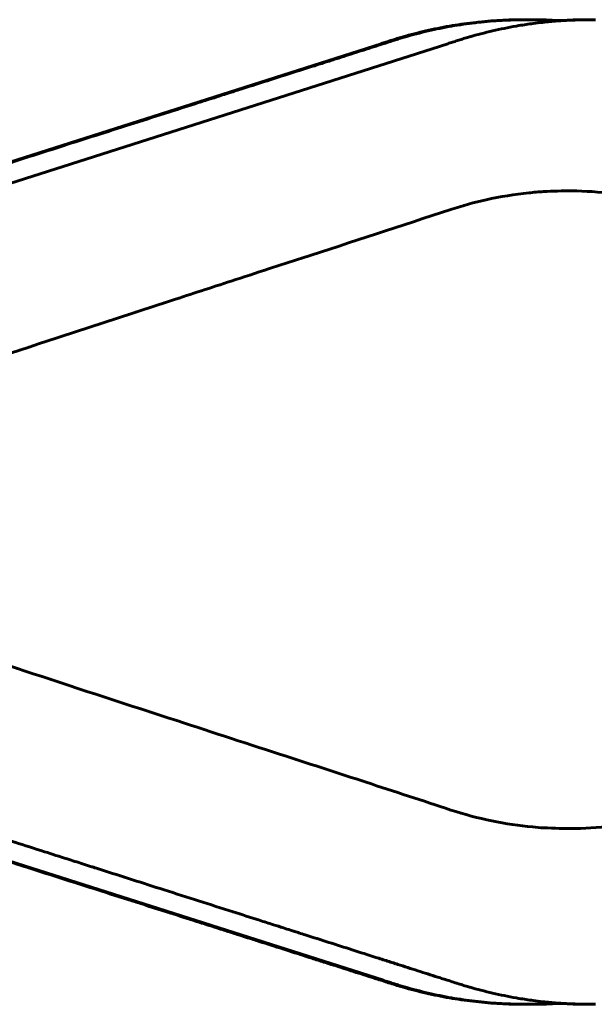
# Model space of a CAD drawing. Units: millimetres. Extents: x -6027 to 4369, y -5452 to 4112.
# Drawn here: x -642 to -610, y -28 to 27 of the extents above; entities that cross this region are included whole.
import ezdxf

# ---------------------------------------------------------------- set-up
doc = ezdxf.new("R2010")
doc.units = ezdxf.units.MM
doc.linetypes.add('K5LT_BASIC', pattern=[0])

msp = doc.modelspace()

# ---------------------------------------------------------------- linework, layer by layer
at = {"color": 150, "linetype": 'K5LT_BASIC', "lineweight": 60}
for p, q in [((-613.608, 27.152), (-613.896, 27.152)), ((-613.895, 27.152), (-613.896, 27.152)), ((-613.775, 27.152), (-613.488, 27.152)), ((-613.775, 27.152), (-613.774, 27.152)), ((-610.01, 27.152), (-610.298, 27.152)), ((-610.176, 27.152), (-610.177, 27.152)), ((-610.177, 27.152), (-609.889, 27.152)), ((-666.982, 11.425), (-621.858, 25.812)), ((-663.263, 11.425), (-618.139, 25.812)), ((-666.861, -12.121), (-621.738, -26.508)), ((-613.896, -27.848), (-613.895, -27.848)), ((-613.896, -27.848), (-613.608, -27.848)), ((-613.774, -27.848), (-613.775, -27.848)), ((-613.775, -27.848), (-613.488, -27.848)), ((-613.485, -27.848), (-613.488, -27.848)), ((-610.01, -27.848), (-610.298, -27.848)), ((-610.297, -27.848), (-610.298, -27.848)), ((-609.889, -27.848), (-610.177, -27.848))]:
    msp.add_line(p, q, dxfattribs=at)
for centre, major_axis, ratio, start_param, end_param in [((-620.438, 26.042), (0.049, -0.193), 0.17504, 3.146215, 3.146255), ((-620.317, 26.042), (0.049, -0.193), 0.17504, 3.146215, 3.146255), ((-616.719, 26.042), (-0.049, 0.193), 0.17504, 0.004339, 0.004379), ((-617.649, -16.045), (0.312, 0.95), 0.171234, -3.141604, -3.141598), ((-620.438, -26.738), (0.049, 0.193), 0.17504, -3.146255, -3.146215), ((-620.317, -26.738), (0.049, 0.193), 0.17504, -3.146255, -3.146215), ((-616.719, -26.738), (-0.049, -0.193), 0.17504, -0.004379, -0.004339)]:
    msp.add_ellipse(centre, major_axis=major_axis, ratio=ratio, start_param=start_param, end_param=end_param, dxfattribs=at)
for points, knots in [([(-620.488, 26.235), (-620.059, 26.356), (-619.627, 26.466), (-618.758, 26.661), (-618.321, 26.747), (-617.443, 26.894), (-617.002, 26.955), (-616.117, 27.053), (-615.674, 27.09), (-614.785, 27.14), (-614.34, 27.152), (-613.895, 27.152)], [0, 0, 0, 0, 52, 52, 104, 104, 156, 156, 208, 208, 259.99996, 259.99996, 259.99996, 259.99996]), ([(-620.367, 26.235), (-619.937, 26.357), (-619.504, 26.466), (-618.635, 26.662), (-618.197, 26.748), (-617.319, 26.894), (-616.878, 26.956), (-615.994, 27.054), (-615.551, 27.091), (-614.68, 27.139), (-614.252, 27.14), (-613.808, 27.152), (-613.791, 27.152), (-613.774, 27.152)], [0, 0, 0, 0, 0.2, 0.2, 0.4, 0.4, 0.6, 0.6, 0.8, 0.8, 0.992359, 0.992359, 1, 1, 1, 1]), ([(-616.768, 26.235), (-616.339, 26.357), (-615.906, 26.466), (-615.036, 26.662), (-614.599, 26.748), (-613.893, 26.866), (-613.625, 26.904), (-613.185, 26.965), (-613.011, 26.985), (-612.571, 27.034), (-612.304, 27.056), (-611.989, 27.084), (-611.941, 27.086), (-611.893, 27.091), (-611.893, 27.091), (-611.872, 27.093), (-611.852, 27.093), (-611.724, 27.104), (-611.616, 27.109), (-611.082, 27.139), (-610.654, 27.14), (-610.21, 27.152), (-610.193, 27.152), (-610.176, 27.152)], [0, 0, 0, 0, 0.2, 0.2, 0.4, 0.4, 0.5215319, 0.5215319, 0.6, 0.6, 0.7205525, 0.7205525, 0.7422311, 0.7422311, 0.742324, 0.742324, 0.7514254, 0.7514254, 0.8, 0.8, 0.992359, 0.992359, 0.9999986, 0.9999986, 0.9999986, 0.9999986]), ([(-611.832, 27.095), (-611.852, 27.097), (-611.872, 27.098), (-611.972, 27.104), (-612.051, 27.109), (-612.582, 27.139), (-613.034, 27.152), (-613.486, 27.152)], [1472.760733, 1472.760733, 1472.760733, 1472.760733, 1475.000467, 1475.000467, 1483.851014, 1483.851014, 1534, 1534, 1534, 1534]), ([(-611.892, 27.099), (-611.805, 27.105), (-611.717, 27.11), (-611.186, 27.14), (-610.741, 27.152), (-610.297, 27.152)], [0.7605252, 0.7605252, 0.7605252, 0.7605252, 0.8, 0.8, 1, 1, 1, 1]), ([(-621.054, 26.03), (-621.097, 26.016), (-621.141, 26.002), (-621.378, 25.927), (-621.572, 25.865), (-621.777, 25.799), (-621.789, 25.795), (-621.823, 25.785), (-621.845, 25.778), (-621.868, 25.77), (-621.87, 25.77), (-621.917, 25.755), (-621.964, 25.74), (-622.104, 25.695), (-622.198, 25.665), (-622.478, 25.576), (-622.665, 25.516), (-623.226, 25.337), (-623.6, 25.218), (-624.158, 25.04), (-624.342, 24.981), (-624.554, 24.914), (-624.582, 24.905), (-624.664, 24.879), (-624.718, 24.862), (-624.882, 24.809), (-624.992, 24.774), (-625.32, 24.67), (-625.539, 24.6), (-626.195, 24.391), (-626.633, 24.251), (-627.946, 23.833), (-628.821, 23.553), (-629.814, 23.237), (-629.932, 23.199), (-630.085, 23.15), (-630.12, 23.139), (-630.199, 23.114), (-630.244, 23.1), (-630.367, 23.061), (-630.444, 23.036), (-630.654, 22.969), (-630.786, 22.927), (-631.105, 22.825), (-631.292, 22.765), (-631.74, 22.623), (-632.001, 22.54), (-632.752, 22.3), (-633.242, 22.144), (-635.015, 21.579), (-636.297, 21.17), (-638.766, 20.383), (-639.952, 20.004), (-641.216, 19.601), (-641.294, 19.577), (-641.479, 19.518), (-641.586, 19.484), (-641.844, 19.401), (-641.996, 19.353), (-642.431, 19.214), (-642.716, 19.123), (-643.422, 18.898), (-643.843, 18.764), (-644.821, 18.452), (-645.378, 18.274), (-646.943, 17.776), (-647.951, 17.454), (-650.545, 16.627), (-652.132, 16.121), (-655.884, 14.925), (-658.05, 14.234), (-662.431, 12.838), (-664.646, 12.131), (-666.861, 11.425)], [0, 0, 0, 0, 0.662423, 0.662423, 3.619911, 3.619911, 3.798161, 3.798161, 4.137378, 4.137378, 4.154661, 4.154661, 4.867659, 4.867659, 6.293655, 6.293655, 9.145644, 9.145644, 14.849604, 14.849604, 17.665075, 17.665075, 18.082442, 18.082442, 18.917176, 18.917176, 20.586644, 20.586644, 23.925581, 23.925581, 30.603455, 30.603455, 43.959201, 43.959201, 45.760183, 45.760183, 46.291166, 46.291166, 46.974032, 46.974032, 48.157741, 48.157741, 50.176198, 50.176198, 53.029401, 53.029401, 57.006735, 57.006735, 64.490791, 64.490791, 84.05602, 84.05602, 102.161449, 102.161449, 103.348099, 103.348099, 104.981315, 104.981315, 107.289624, 107.289624, 111.633114, 111.633114, 118.056387, 118.056387, 126.559443, 126.559443, 141.938465, 141.938465, 166.150557, 166.150557, 199.195719, 199.195719, 233, 233, 233, 233]), ([(-621.858, 25.812), (-621.813, 25.826), (-621.767, 25.841), (-621.676, 25.87), (-621.631, 25.885), (-621.54, 25.914), (-621.494, 25.928), (-621.357, 25.972), (-621.266, 26.001), (-621.175, 26.029)], [0, 0, 0, 0, 5.4, 5.4, 10.8, 10.8, 16.2, 16.2, 27, 27, 27, 27]), ([(-621.175, 26.029), (-621.13, 26.044), (-621.084, 26.058), (-620.992, 26.086), (-620.947, 26.1), (-620.855, 26.128), (-620.809, 26.142), (-620.718, 26.169), (-620.672, 26.182), (-620.58, 26.209), (-620.534, 26.222), (-620.488, 26.235)], [0, 0, 0, 0, 5.6, 5.6, 11.2, 11.2, 16.8, 16.8, 22.4, 22.4, 28, 28, 28, 28]), ([(-620.367, 26.235), (-620.411, 26.223), (-620.454, 26.21), (-620.5, 26.197), (-620.502, 26.196), (-620.551, 26.182), (-620.596, 26.169), (-620.688, 26.142), (-620.734, 26.128), (-620.826, 26.1), (-620.871, 26.087), (-620.963, 26.058), (-621.008, 26.044), (-621.054, 26.03)], [0, 0, 0, 0, 5.329898, 5.329898, 5.6, 5.6, 11.2, 11.2, 16.8, 16.8, 22.4, 22.4, 28, 28, 28, 28]), ([(-618.139, 25.812), (-618.094, 25.826), (-618.048, 25.841), (-617.957, 25.87), (-617.912, 25.885), (-617.82, 25.914), (-617.775, 25.928), (-617.638, 25.972), (-617.547, 26.001), (-617.456, 26.029)], [0, 0, 0, 0, 5.4, 5.4, 10.8, 10.8, 16.2, 16.2, 27, 27, 27, 27]), ([(-617.456, 26.029), (-617.41, 26.044), (-617.365, 26.058), (-617.273, 26.086), (-617.227, 26.1), (-617.136, 26.128), (-617.09, 26.142), (-616.998, 26.169), (-616.952, 26.182), (-616.86, 26.209), (-616.814, 26.222), (-616.768, 26.235)], [0, 0, 0, 0, 5.6, 5.6, 11.2, 11.2, 16.8, 16.8, 22.4, 22.4, 28, 28, 28, 28]), ([(-595.875, 10.42), (-596.31, 10.956), (-596.776, 11.468), (-597.763, 12.436), (-598.285, 12.894), (-599.382, 13.755), (-599.959, 14.157), (-600.809, 14.686), (-601.066, 14.841), (-601.7, 15.188), (-602.074, 15.386), (-603.116, 15.886), (-603.795, 16.166), (-605.193, 16.659), (-605.913, 16.869), (-607.39, 17.214), (-608.147, 17.347), (-609.677, 17.532), (-610.45, 17.582), (-611.745, 17.595), (-612.266, 17.572), (-613.062, 17.535), (-613.337, 17.507), (-614.409, 17.396), (-615.202, 17.268), (-616.651, 16.947), (-617.311, 16.766), (-617.961, 16.553)], [0.000099, 0.000099, 0.000099, 0.000099, 39.934586, 39.934586, 80.076936, 80.076936, 120.808032, 120.808032, 138.217932, 138.217932, 162.814374, 162.814374, 205.457158, 205.457158, 249.11184, 249.11184, 293.832564, 293.832564, 338.968132, 338.968132, 369.342766, 369.342766, 385.46971, 385.46971, 432.184952, 432.184952, 472, 472, 472, 472]), ([(-617.961, 16.553), (-620.739, 15.64), (-623.52, 14.736), (-626.921, 13.631), (-627.541, 13.429), (-628.854, 13.003), (-629.548, 12.777), (-631.35, 12.191), (-632.46, 11.83), (-635.702, 10.774), (-637.835, 10.077), (-642.747, 8.468), (-645.525, 7.554), (-650.64, 5.873), (-652.978, 5.105), (-656.761, 3.863), (-658.207, 3.389), (-659.652, 2.914)], [0, 0, 0, 0, 177.6, 177.6, 217.179731, 217.179731, 261.467438, 261.467438, 332.312537, 332.312537, 468.581423, 468.581423, 646.181423, 646.181423, 795.622005, 795.622005, 888, 888, 888, 888]), ([(-659.652, -3.356), (-657.591, -4.033), (-655.529, -4.709), (-651.749, -5.95), (-650.03, -6.515), (-645.977, -7.847), (-643.643, -8.615), (-638.635, -10.258), (-635.961, -11.132), (-631.247, -12.667), (-629.207, -13.33), (-625.68, -14.476), (-624.192, -14.959), (-621.123, -15.959), (-619.542, -16.475), (-617.961, -16.995)], [0.00001, 0.00001, 0.00001, 0.00001, 131.601117, 131.601117, 241.355539, 241.355539, 390.429565, 390.429565, 561.074758, 561.074758, 691.172963, 691.172963, 786.06935, 786.06935, 887, 887, 887, 887]), ([(-617.961, -16.995), (-617.211, -17.241), (-616.446, -17.444), (-614.919, -17.758), (-614.157, -17.871), (-613.189, -17.961), (-612.988, -17.982), (-612.2, -18.011), (-611.612, -18.04), (-610.234, -18.013), (-609.443, -17.953), (-607.884, -17.747), (-607.117, -17.601), (-605.617, -17.228), (-604.885, -17.002), (-603.465, -16.476), (-602.777, -16.177), (-601.845, -15.708), (-601.584, -15.573), (-600.951, -15.21), (-600.576, -14.988), (-599.614, -14.362), (-599.038, -13.941), (-597.954, -13.049), (-597.444, -12.58), (-596.581, -11.693), (-596.219, -11.285), (-595.875, -10.861)], [0, 0, 0, 0, 46.180867, 46.180867, 91.253594, 91.253594, 103.070061, 103.070061, 137.481401, 137.481401, 183.847446, 183.847446, 229.52338, 229.52338, 274.277096, 274.277096, 318.023403, 318.023403, 335.201432, 335.201432, 360.599535, 360.599535, 402.106834, 402.106834, 442.338814, 442.338814, 473.999129, 473.999129, 473.999129, 473.999129]), ([(-621.175, -26.726), (-621.412, -26.651), (-621.649, -26.575), (-621.898, -26.495), (-621.91, -26.492), (-621.945, -26.481), (-621.968, -26.473), (-622.038, -26.451), (-622.085, -26.436), (-622.225, -26.391), (-622.319, -26.361), (-622.599, -26.272), (-622.786, -26.212), (-623.347, -26.034), (-623.721, -25.915), (-624.279, -25.737), (-624.463, -25.678), (-624.675, -25.61), (-624.703, -25.601), (-624.785, -25.575), (-624.839, -25.558), (-625.003, -25.505), (-625.113, -25.471), (-625.441, -25.366), (-625.66, -25.296), (-626.316, -25.087), (-626.754, -24.947), (-628.067, -24.529), (-628.942, -24.25), (-629.935, -23.933), (-630.053, -23.895), (-630.206, -23.847), (-630.241, -23.836), (-630.32, -23.81), (-630.365, -23.796), (-630.487, -23.757), (-630.565, -23.732), (-630.775, -23.665), (-630.907, -23.623), (-631.226, -23.521), (-631.413, -23.462), (-631.861, -23.319), (-632.122, -23.236), (-632.873, -22.996), (-633.363, -22.84), (-635.136, -22.275), (-636.418, -21.866), (-638.887, -21.079), (-640.073, -20.701), (-641.337, -20.298), (-641.415, -20.273), (-641.6, -20.214), (-641.707, -20.18), (-641.965, -20.097), (-642.117, -20.049), (-642.552, -19.91), (-642.837, -19.819), (-643.543, -19.595), (-643.964, -19.46), (-644.942, -19.148), (-645.499, -18.971), (-647.064, -18.472), (-648.072, -18.15), (-650.666, -17.323), (-652.253, -16.817), (-656.005, -15.621), (-658.171, -14.931), (-662.552, -13.534), (-664.767, -12.827), (-666.982, -12.121)], [0, 0, 0, 0, 3.619911, 3.619911, 3.798161, 3.798161, 4.154661, 4.154661, 4.867659, 4.867659, 6.293655, 6.293655, 9.145644, 9.145644, 14.849604, 14.849604, 17.665075, 17.665075, 18.082442, 18.082442, 18.917176, 18.917176, 20.586644, 20.586644, 23.925581, 23.925581, 30.603455, 30.603455, 43.959201, 43.959201, 45.760183, 45.760183, 46.291166, 46.291166, 46.974032, 46.974032, 48.157741, 48.157741, 50.176198, 50.176198, 53.029401, 53.029401, 57.006735, 57.006735, 64.490791, 64.490791, 84.05602, 84.05602, 102.161449, 102.161449, 103.348099, 103.348099, 104.981315, 104.981315, 107.289624, 107.289624, 111.633114, 111.633114, 118.056387, 118.056387, 126.559443, 126.559443, 141.938465, 141.938465, 166.150557, 166.150557, 199.195719, 199.195719, 233, 233, 233, 233]), ([(-617.456, -26.726), (-617.693, -26.651), (-617.93, -26.575), (-618.179, -26.495), (-618.191, -26.492), (-618.226, -26.481), (-618.249, -26.473), (-618.319, -26.451), (-618.366, -26.436), (-618.506, -26.391), (-618.6, -26.361), (-618.88, -26.272), (-619.067, -26.212), (-619.627, -26.034), (-620.001, -25.915), (-620.56, -25.737), (-620.744, -25.678), (-620.956, -25.61), (-620.983, -25.601), (-621.065, -25.575), (-621.12, -25.558), (-621.284, -25.505), (-621.394, -25.471), (-621.722, -25.366), (-621.941, -25.296), (-622.597, -25.087), (-623.035, -24.947), (-624.347, -24.529), (-625.223, -24.25), (-626.216, -23.933), (-626.334, -23.895), (-626.487, -23.847), (-626.522, -23.836), (-626.601, -23.81), (-626.646, -23.796), (-626.768, -23.757), (-626.846, -23.732), (-627.056, -23.665), (-627.188, -23.623), (-627.507, -23.521), (-627.694, -23.462), (-628.142, -23.319), (-628.402, -23.236), (-629.153, -22.996), (-629.644, -22.84), (-631.417, -22.275), (-632.699, -21.866), (-635.167, -21.079), (-636.354, -20.701), (-637.618, -20.298), (-637.696, -20.273), (-637.881, -20.214), (-637.988, -20.18), (-638.246, -20.097), (-638.397, -20.049), (-638.833, -19.91), (-639.118, -19.819), (-639.823, -19.595), (-640.244, -19.46), (-641.222, -19.148), (-641.78, -18.971), (-643.345, -18.472), (-644.353, -18.15), (-646.947, -17.323), (-648.534, -16.817), (-652.286, -15.621), (-654.452, -14.931), (-658.832, -13.534), (-661.048, -12.827), (-663.263, -12.121)], [0, 0, 0, 0, 3.604376, 3.604376, 3.781861, 3.781861, 4.136832, 4.136832, 4.846774, 4.846774, 6.266655, 6.266655, 9.106415, 9.106415, 14.785917, 14.785917, 17.589252, 17.589252, 18.004823, 18.004823, 18.835966, 18.835966, 20.498252, 20.498252, 23.822824, 23.822824, 30.471967, 30.471967, 43.770252, 43.770252, 45.563787, 45.563787, 46.092492, 46.092492, 46.772426, 46.772426, 47.951055, 47.951055, 49.960848, 49.960848, 52.801807, 52.801807, 56.76207, 56.76207, 64.214004, 64.214004, 83.695259, 83.695259, 101.722987, 101.722987, 102.904543, 102.904543, 104.53075, 104.53075, 106.829151, 106.829151, 111.153999, 111.153999, 117.549703, 117.549703, 126.016266, 126.016266, 141.329279, 141.329279, 165.437454, 165.437454, 198.340791, 198.340791, 232, 232, 232, 232]), ([(-621.738, -26.508), (-621.692, -26.523), (-621.646, -26.537), (-621.555, -26.566), (-621.51, -26.581), (-621.419, -26.61), (-621.373, -26.624), (-621.28, -26.654), (-621.232, -26.669), (-621.141, -26.698), (-621.097, -26.712), (-621.054, -26.726)], [0, 0, 0, 0, 5.4, 5.4, 10.8, 10.8, 16.2, 16.2, 21.882343, 21.882343, 27, 27, 27, 27]), ([(-620.488, -26.931), (-620.534, -26.918), (-620.58, -26.905), (-620.672, -26.879), (-620.717, -26.865), (-620.809, -26.838), (-620.855, -26.824), (-620.946, -26.797), (-620.992, -26.783), (-621.084, -26.755), (-621.129, -26.74), (-621.175, -26.726)], [0, 0, 0, 0, 5.6, 5.6, 11.2, 11.2, 16.8, 16.8, 22.4, 22.4, 28, 28, 28, 28]), ([(-620.367, -26.931), (-620.411, -26.919), (-620.454, -26.906), (-620.5, -26.893), (-620.502, -26.893), (-620.551, -26.879), (-620.597, -26.865), (-620.688, -26.838), (-620.734, -26.824), (-620.826, -26.797), (-620.872, -26.783), (-620.963, -26.754), (-621.009, -26.74), (-621.054, -26.726)], [0, 0, 0, 0, 5.326968, 5.326968, 5.6, 5.6, 11.2, 11.2, 16.8, 16.8, 22.4, 22.4, 28, 28, 28, 28]), ([(-620.488, -26.931), (-620.058, -27.053), (-619.625, -27.163), (-618.756, -27.358), (-618.318, -27.444), (-617.44, -27.591), (-616.999, -27.652), (-616.115, -27.75), (-615.672, -27.787), (-614.784, -27.836), (-614.339, -27.848), (-613.895, -27.848)], [0, 0, 0, 0, 0.2, 0.2, 0.4, 0.4, 0.6, 0.6, 0.8, 0.8, 1, 1, 1, 1]), ([(-620.367, -26.931), (-619.938, -27.053), (-619.506, -27.162), (-618.637, -27.358), (-618.2, -27.443), (-617.322, -27.59), (-616.881, -27.652), (-615.996, -27.75), (-615.553, -27.787), (-614.681, -27.835), (-614.253, -27.836), (-613.808, -27.849), (-613.791, -27.848), (-613.774, -27.848)], [0, 0, 0, 0, 52, 52, 104, 104, 156, 156, 208, 208, 258.015735, 258.015735, 259.99996, 259.99996, 259.99996, 259.99996]), ([(-616.768, -26.931), (-616.814, -26.918), (-616.86, -26.905), (-616.952, -26.879), (-616.998, -26.865), (-617.09, -26.838), (-617.136, -26.824), (-617.227, -26.797), (-617.273, -26.783), (-617.364, -26.755), (-617.41, -26.74), (-617.456, -26.726)], [0, 0, 0, 0, 5.6, 5.6, 11.2, 11.2, 16.8, 16.8, 22.4, 22.4, 28, 28, 28, 28]), ([(-616.768, -26.931), (-616.339, -27.053), (-615.906, -27.163), (-615.036, -27.358), (-614.599, -27.444), (-613.893, -27.562), (-613.625, -27.6), (-613.185, -27.662), (-613.011, -27.682), (-612.571, -27.731), (-612.304, -27.752), (-611.989, -27.781), (-611.941, -27.783), (-611.893, -27.787), (-611.893, -27.787), (-611.872, -27.789), (-611.852, -27.79), (-611.724, -27.8), (-611.616, -27.805), (-611.082, -27.835), (-610.654, -27.836), (-610.21, -27.849), (-610.193, -27.848), (-610.176, -27.848)], [0, 0, 0, 0, 0.2, 0.2, 0.4, 0.4, 0.521537, 0.521537, 0.6, 0.6, 0.720553, 0.720553, 0.742231, 0.742231, 0.742324, 0.742324, 0.751425, 0.751425, 0.8, 0.8, 0.992359, 0.992359, 1, 1, 1, 1]), ([(-611.832, -27.791), (-611.852, -27.794), (-611.872, -27.794), (-611.967, -27.8), (-612.042, -27.805), (-612.573, -27.835), (-613.03, -27.848), (-613.486, -27.848)], [1418.035702, 1418.035702, 1418.035702, 1418.035702, 1420.192233, 1420.192233, 1428.223977, 1428.223977, 1477, 1477, 1477, 1477]), ([(-611.892, -27.795), (-611.805, -27.801), (-611.717, -27.806), (-611.186, -27.836), (-610.741, -27.848), (-610.297, -27.848)], [0.7605252, 0.7605252, 0.7605252, 0.7605252, 0.8, 0.8, 0.9999986, 0.9999986, 0.9999986, 0.9999986])]:
    msp.add_open_spline(points, degree=3, knots=knots, dxfattribs=at)

doc.saveas('drawing.dxf')
